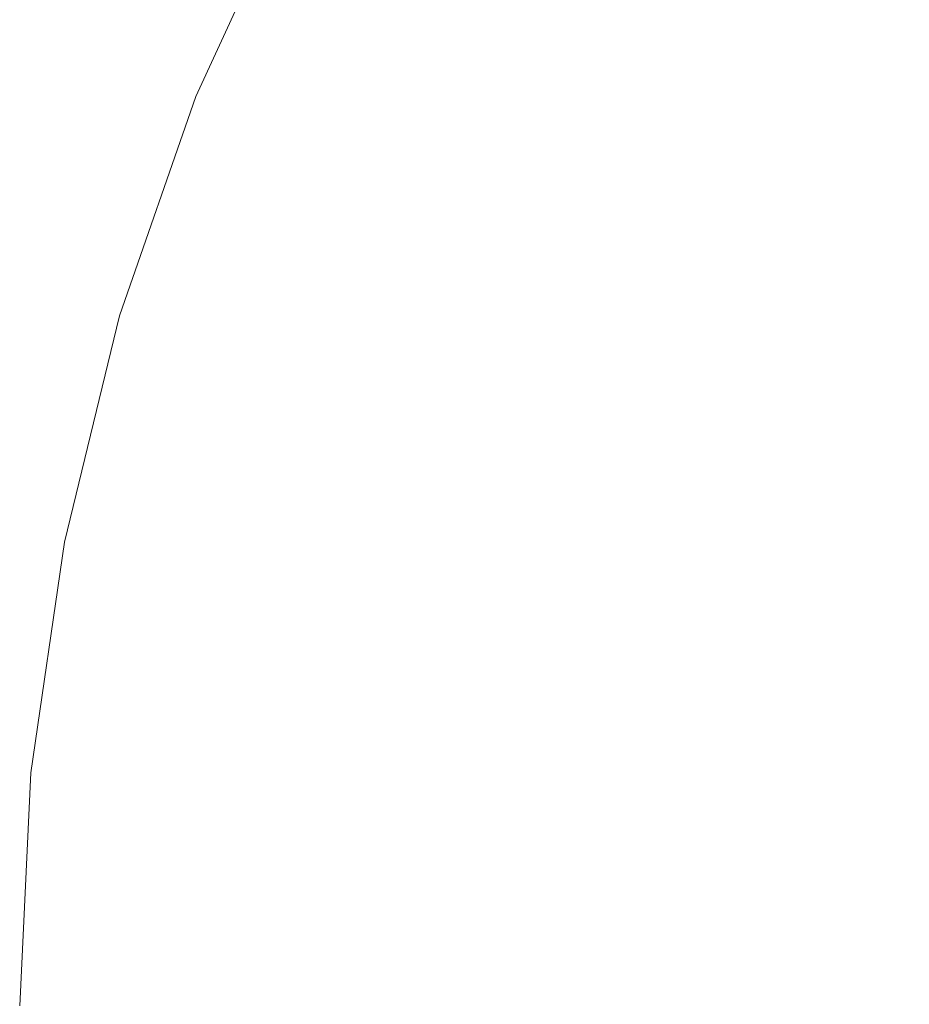
# Model space of a CAD drawing. Extents: x -23 to 75, y -174 to 23.
# Drawn here: x -23 to -15, y 0 to 9 of the extents above; entities that cross this region are included whole.
import ezdxf

# ---------------------------------------------------------------- set-up
doc = ezdxf.new("R2010")
doc.units = 0
doc.header["$LTSCALE"] = 500
doc.header["$MEASUREMENT"] = 0
doc.layers.add('NOVOTERM_CHROM', color=7, linetype='Continuous')

msp = doc.modelspace()

# ---------------------------------------------------------------- linework, layer by layer
at = {"layer": 'NOVOTERM_CHROM', "lineweight": 0}
for points, invisible_edges in [([(-17.5612, 11.215, 8.9422), (-18.5824, 9.4676, 8.9422), (-18.0621, 9.201, 10.122), (-17.0687, 10.9008, 10.122)], 15), ([(-16.7127, 10.6737, 11.0329), (-17.0687, 10.9008, 10.122), (-18.0621, 9.201, 10.122), (-17.686, 9.0083, 11.0329)], 15), ([(-14.7505, 9.422, 72.8471), (-14.0166, 8.9538, 78.9712), (-13.0663, 10.2701, 78.9712), (-13.7522, 10.8047, 72.8471)], 15), ([(-16.4648, 10.5156, 11.7437), (-16.7127, 10.6737, 11.0329), (-17.686, 9.0083, 11.0329), (-17.4241, 8.8741, 11.7437)], 15), ([(-20.6024, 10.5025, 2.4593), (-20.6485, 10.5261, 1.4053), (-21.5901, 8.4856, 1.4053), (-21.542, 8.4665, 2.4593)], 15), ([(-20.6485, 10.5261, 1.4053), (-20.6485, 10.5261, 0.3865), (-21.5901, 8.4856, 0.3865), (-21.5901, 8.4856, 1.4053)], 13), ([(-20.6024, 10.5025, 2.4593), (-21.542, 8.4665, 2.4593), (-21.3977, 8.409, 3.5839), (-20.4643, 10.4317, 3.5839)], 15), ([(-16.4648, 10.5156, 11.7437), (-17.4241, 8.8741, 11.7437), (-17.2464, 8.7831, 12.3232), (-16.2966, 10.4083, 12.3232)], 15), ([(-20.4643, 10.4317, 3.5839), (-21.3977, 8.409, 3.5839), (-21.1091, 8.2941, 4.8143), (-20.188, 10.2902, 4.8143)], 15), ([(-16.2966, 10.4083, 12.3232), (-17.2464, 8.7831, 12.3232), (-17.1229, 8.7198, 12.8403), (-16.1797, 10.3337, 12.8403)], 15), ([(-16.0856, 10.2737, 13.3639), (-16.1797, 10.3337, 12.8403), (-17.1229, 8.7198, 12.8403), (-17.0234, 8.6688, 13.3639)], 15), ([(-19.7275, 10.0542, 6.1858), (-20.188, 10.2902, 4.8143), (-21.1091, 8.2941, 4.8143), (-20.6282, 8.1025, 6.1858)], 15), ([(-16.099, 10.2823, 49.4997), (-16.1006, 10.2833, 43.5502), (-17.0393, 8.677, 43.5502), (-17.0376, 8.6761, 49.4996)], 15), ([(-16.1006, 10.2833, 43.5502), (-16.0557, 10.2546, 37.6547), (-16.9919, 8.6527, 37.6547), (-17.0393, 8.677, 43.5502)], 15), ([(-16.099, 10.2823, 49.4997), (-17.0376, 8.6761, 49.4996), (-16.9368, 8.6244, 55.4392), (-16.0036, 10.2214, 55.4392)], 15), ([(-16.0149, 10.2286, 14.2089), (-16.0856, 10.2737, 13.3639), (-17.0234, 8.6688, 13.3639), (-16.9488, 8.6306, 14.2089)], 15), ([(-16.0117, 10.2266, 31.8771), (-16.9454, 8.6289, 31.8771), (-16.9919, 8.6527, 37.6547), (-16.0557, 10.2546, 37.6547)], 15), ([(-16.0149, 10.2286, 14.2089), (-16.9488, 8.6306, 14.2089), (-16.8998, 8.6055, 15.6905), (-15.9685, 10.199, 15.6905)], 15), ([(-15.9748, 10.203, 26.5046), (-16.9064, 8.6089, 26.5046), (-16.9454, 8.6289, 31.8771), (-16.0117, 10.2266, 31.8771)], 15), ([(-16.0036, 10.2214, 55.4392), (-16.9368, 8.6244, 55.4392), (-16.6867, 8.4963, 61.3049), (-15.7669, 10.0704, 61.3049)], 15), ([(-15.9748, 10.203, 26.5046), (-15.9512, 10.188, 21.8245), (-16.8815, 8.5961, 21.8245), (-16.9064, 8.6089, 26.5046)], 15), ([(-15.9685, 10.199, 15.6905), (-16.8998, 8.6055, 15.6905), (-16.8771, 8.5939, 18.124), (-15.947, 10.1853, 18.124)], 15), ([(-15.9512, 10.188, 21.8245), (-15.947, 10.1853, 18.124), (-16.8771, 8.5939, 18.124), (-16.8815, 8.5961, 21.8245)], 15), ([(-19.1649, 9.766, 7.596), (-19.7275, 10.0542, 6.1858), (-20.6282, 8.1025, 6.1858), (-20.0406, 7.8685, 7.5959)], 15), ([(-15.3416, 9.7991, 67.033), (-15.7669, 10.0704, 61.3049), (-16.6867, 8.4963, 61.3049), (-16.2374, 8.2661, 67.033)], 15), ([(-19.1649, 9.766, 7.596), (-20.0406, 7.8685, 7.5959), (-19.4321, 7.6262, 8.9422), (-18.5824, 9.4676, 8.9422)], 15), ([(-14.7505, 9.422, 72.8471), (-15.3416, 9.7991, 67.033), (-16.2374, 8.2661, 67.033), (-15.613, 7.9462, 72.8471)], 15), ([(-18.5824, 9.4676, 8.9422), (-19.4321, 7.6262, 8.9422), (-18.8886, 7.4098, 10.122), (-18.0621, 9.201, 10.122)], 15), ([(-14.7505, 9.422, 72.8471), (-15.613, 7.9462, 72.8471), (-14.8376, 7.5489, 78.9712), (-14.0166, 8.9538, 78.9712)], 15), ([(-17.686, 9.0083, 11.0329), (-18.0621, 9.201, 10.122), (-18.8886, 7.4098, 10.122), (-18.4958, 7.2534, 11.0329)], 15), ([(-17.4241, 8.8741, 11.7437), (-17.686, 9.0083, 11.0329), (-18.4958, 7.2534, 11.0329), (-18.2223, 7.1444, 11.7437)], 15), ([(-17.4241, 8.8741, 11.7437), (-18.2223, 7.1444, 11.7437), (-18.0367, 7.0705, 12.3232), (-17.2464, 8.7831, 12.3232)], 15), ([(-14.0166, 8.9538, 78.9712), (-14.8376, 7.5489, 78.9712), (-13.9354, 7.0867, 85.6291), (-13.1626, 8.4091, 85.6291)], 15), ([(-17.2464, 8.7831, 12.3232), (-18.0367, 7.0705, 12.3232), (-17.9077, 7.0191, 12.8403), (-17.1229, 8.7198, 12.8403)], 15), ([(-17.0234, 8.6688, 13.3639), (-17.1229, 8.7198, 12.8403), (-17.9077, 7.0191, 12.8403), (-17.8038, 6.9778, 13.3639)], 15), ([(-17.0376, 8.6761, 49.4996), (-17.0393, 8.677, 43.5502), (-17.8204, 6.9844, 43.5502), (-17.8186, 6.9837, 49.4997)], 15), ([(-17.0393, 8.677, 43.5502), (-16.9919, 8.6527, 37.6547), (-17.7709, 6.9647, 37.6547), (-17.8204, 6.9844, 43.5502)], 15), ([(-17.0376, 8.6761, 49.4996), (-17.8186, 6.9837, 49.4997), (-17.7133, 6.9417, 55.4392), (-16.9368, 8.6244, 55.4392)], 15), ([(-16.9488, 8.6306, 14.2089), (-17.0234, 8.6688, 13.3639), (-17.8038, 6.9778, 13.3639), (-17.7259, 6.9467, 14.2089)], 15), ([(-16.9454, 8.6289, 31.8771), (-17.7223, 6.9453, 31.8771), (-17.7709, 6.9647, 37.6547), (-16.9919, 8.6527, 37.6547)], 15), ([(-16.9488, 8.6306, 14.2089), (-17.7259, 6.9467, 14.2089), (-17.6747, 6.9263, 15.6905), (-16.8998, 8.6055, 15.6905)], 15), ([(-16.9064, 8.6089, 26.5046), (-17.6816, 6.9291, 26.5046), (-17.7223, 6.9453, 31.8771), (-16.9454, 8.6289, 31.8771)], 15), ([(-16.9368, 8.6244, 55.4392), (-17.7133, 6.9417, 55.4392), (-17.4521, 6.8377, 61.3049), (-16.6867, 8.4963, 61.3049)], 15), ([(-16.9064, 8.6089, 26.5046), (-16.8815, 8.5961, 21.8245), (-17.6556, 6.9187, 21.8245), (-17.6816, 6.9291, 26.5046)], 15), ([(-16.8998, 8.6055, 15.6905), (-17.6747, 6.9263, 15.6905), (-17.651, 6.9169, 18.124), (-16.8771, 8.5939, 18.124)], 15), ([(-16.8815, 8.5961, 21.8245), (-16.8771, 8.5939, 18.124), (-17.651, 6.9169, 18.124), (-17.6556, 6.9187, 21.8245)], 15), ([(-16.2374, 8.2661, 67.033), (-16.6867, 8.4963, 61.3049), (-17.4521, 6.8377, 61.3049), (-16.9828, 6.6508, 67.033)], 15), ([(-22.2802, 6.3448, 2.4593), (-21.542, 8.4665, 2.4593), (-21.5901, 8.4856, 1.4053), (-22.3299, 6.3593, 1.4053)], 15), ([(-22.3299, 6.3593, 1.4053), (-21.5901, 8.4856, 1.4053), (-21.5901, 8.4856, 0.3865), (-22.3299, 6.3593, 0.3865)], 11), ([(-22.2802, 6.3448, 2.4593), (-22.131, 6.3012, 3.5839), (-21.3977, 8.409, 3.5839), (-21.542, 8.4665, 2.4593)], 15), ([(-22.131, 6.3012, 3.5839), (-21.8328, 6.214, 4.8143), (-21.1091, 8.2941, 4.8143), (-21.3977, 8.409, 3.5839)], 15), ([(-21.3357, 6.0687, 6.1858), (-20.6282, 8.1025, 6.1858), (-21.1091, 8.2941, 4.8143), (-21.8328, 6.214, 4.8143)], 15), ([(-15.613, 7.9462, 72.8471), (-16.2374, 8.2661, 67.033), (-16.9828, 6.6508, 67.033), (-16.3306, 6.3911, 72.8471)], 15), ([(-20.7285, 5.8913, 7.596), (-20.0406, 7.8685, 7.5959), (-20.6282, 8.1025, 6.1858), (-21.3357, 6.0687, 6.1858)], 15), ([(-15.613, 7.9462, 72.8471), (-16.3306, 6.3911, 72.8471), (-15.5207, 6.0686, 78.9712), (-14.8376, 7.5489, 78.9712)], 15), ([(-20.7285, 5.8913, 7.596), (-20.0997, 5.7075, 8.9422), (-19.4321, 7.6262, 8.9422), (-20.0406, 7.8685, 7.5959)], 15), ([(-20.0997, 5.7075, 8.9422), (-19.538, 5.5433, 10.122), (-18.8886, 7.4098, 10.122), (-19.4321, 7.6262, 8.9422)], 15), ([(-14.8376, 7.5489, 78.9712), (-15.5207, 6.0686, 78.9712), (-14.5784, 5.6933, 85.6291), (-13.9354, 7.0867, 85.6291)], 15), ([(-19.1321, 5.4246, 11.0329), (-18.4958, 7.2534, 11.0329), (-18.8886, 7.4098, 10.122), (-19.538, 5.5433, 10.122)], 15), ([(-18.8494, 5.342, 11.7437), (-18.2223, 7.1444, 11.7437), (-18.4958, 7.2534, 11.0329), (-19.1321, 5.4246, 11.0329)], 15), ([(-18.8494, 5.342, 11.7437), (-18.6576, 5.2859, 12.3232), (-18.0367, 7.0705, 12.3232), (-18.2223, 7.1444, 11.7437)], 15), ([(-18.6576, 5.2859, 12.3232), (-18.5243, 5.247, 12.8403), (-17.9077, 7.0191, 12.8403), (-18.0367, 7.0705, 12.3232)], 15), ([(-18.4169, 5.2156, 13.3639), (-17.8038, 6.9778, 13.3639), (-17.9077, 7.0191, 12.8403), (-18.5243, 5.247, 12.8403)], 15), ([(-18.4322, 5.2201, 49.4997), (-17.8186, 6.9837, 49.4997), (-17.8204, 6.9844, 43.5502), (-18.4341, 5.2206, 43.5502)], 15), ([(-18.4341, 5.2206, 43.5502), (-17.8204, 6.9844, 43.5502), (-17.7709, 6.9647, 37.6547), (-18.3829, 5.2056, 37.6547)], 15), ([(-18.4322, 5.2201, 49.4997), (-18.3234, 5.1882, 55.4392), (-17.7133, 6.9417, 55.4392), (-17.8186, 6.9837, 49.4997)], 15), ([(-18.3364, 5.192, 14.2089), (-17.7259, 6.9467, 14.2089), (-17.8038, 6.9778, 13.3639), (-18.4169, 5.2156, 13.3639)], 15), ([(-18.3327, 5.191, 31.8771), (-18.3829, 5.2056, 37.6547), (-17.7709, 6.9647, 37.6547), (-17.7223, 6.9453, 31.8771)], 15), ([(-18.3364, 5.192, 14.2089), (-18.2834, 5.1766, 15.6905), (-17.6747, 6.9263, 15.6905), (-17.7259, 6.9467, 14.2089)], 15), ([(-18.2906, 5.1787, 26.5046), (-18.3327, 5.191, 31.8771), (-17.7223, 6.9453, 31.8771), (-17.6816, 6.9291, 26.5046)], 15), ([(-18.3234, 5.1882, 55.4392), (-18.0535, 5.1093, 61.3049), (-17.4521, 6.8377, 61.3049), (-17.7133, 6.9417, 55.4392)], 15), ([(-18.2906, 5.1787, 26.5046), (-17.6816, 6.9291, 26.5046), (-17.6556, 6.9187, 21.8245), (-18.2637, 5.1708, 21.8245)], 15), ([(-18.2834, 5.1766, 15.6905), (-18.2589, 5.1694, 18.124), (-17.651, 6.9169, 18.124), (-17.6747, 6.9263, 15.6905)], 15), ([(-18.2637, 5.1708, 21.8245), (-17.6556, 6.9187, 21.8245), (-17.651, 6.9169, 18.124), (-18.2589, 5.1694, 18.124)], 15), ([(-17.5685, 4.9676, 67.033), (-16.9828, 6.6508, 67.033), (-17.4521, 6.8377, 61.3049), (-18.0535, 5.1093, 61.3049)], 15), ([(-16.8944, 4.7706, 72.8471), (-16.3306, 6.3911, 72.8471), (-16.9828, 6.6508, 67.033), (-17.5685, 4.9676, 67.033)], 15), ([(-16.8944, 4.7706, 72.8471), (-16.0575, 4.5259, 78.9712), (-15.5207, 6.0686, 78.9712), (-16.3306, 6.3911, 72.8471)], 15), ([(-22.8127, 4.1589, 2.4593), (-22.2802, 6.3448, 2.4593), (-22.3299, 6.3593, 1.4053), (-22.8636, 4.1687, 1.4053)], 15), ([(-22.8636, 4.1687, 1.4053), (-22.3299, 6.3593, 1.4053), (-22.3299, 6.3593, 0.3865), (-22.8636, 4.1687, 0.3865)], 11), ([(-22.8127, 4.1589, 2.4593), (-22.6601, 4.1296, 3.5839), (-22.131, 6.3012, 3.5839), (-22.2802, 6.3448, 2.4593)], 15), ([(-22.6601, 4.1296, 3.5839), (-22.3549, 4.071, 4.8143), (-21.8328, 6.214, 4.8143), (-22.131, 6.3012, 3.5839)], 15), ([(-21.8463, 3.9734, 6.1858), (-21.3357, 6.0687, 6.1858), (-21.8328, 6.214, 4.8143), (-22.3549, 4.071, 4.8143)], 15), ([(-21.2249, 3.8541, 7.5959), (-20.7285, 5.8913, 7.596), (-21.3357, 6.0687, 6.1858), (-21.8463, 3.9734, 6.1858)], 15), ([(-16.0575, 4.5259, 78.9712), (-15.0836, 4.2413, 85.6291), (-14.5784, 5.6933, 85.6291), (-15.5207, 6.0686, 78.9712)], 15), ([(-21.2249, 3.8541, 7.5959), (-20.5814, 3.7306, 8.9422), (-20.0997, 5.7075, 8.9422), (-20.7285, 5.8913, 7.596)], 15), ([(-20.5814, 3.7306, 8.9422), (-20.0066, 3.6203, 10.122), (-19.538, 5.5433, 10.122), (-20.0997, 5.7075, 8.9422)], 15), ([(-13.9989, 3.9242, 93.0446), (-13.5288, 5.2753, 93.0446), (-14.5784, 5.6933, 85.6291), (-15.0836, 4.2413, 85.6291)], 15), ([(-19.5911, 3.5405, 11.0329), (-19.1321, 5.4246, 11.0329), (-19.538, 5.5433, 10.122), (-20.0066, 3.6203, 10.122)], 15), ([(-19.3019, 3.485, 11.7437), (-18.8494, 5.342, 11.7437), (-19.1321, 5.4246, 11.0329), (-19.5911, 3.5405, 11.0329)], 15), ([(-19.3019, 3.485, 11.7437), (-19.1056, 3.4473, 12.3232), (-18.6576, 5.2859, 12.3232), (-18.8494, 5.342, 11.7437)], 15), ([(-19.1056, 3.4473, 12.3232), (-18.9691, 3.4211, 12.8403), (-18.5243, 5.247, 12.8403), (-18.6576, 5.2859, 12.3232)], 15), ([(-18.8593, 3.4, 13.3639), (-18.4169, 5.2156, 13.3639), (-18.5243, 5.247, 12.8403), (-18.9691, 3.4211, 12.8403)], 15), ([(-18.8749, 3.4031, 49.4997), (-18.4322, 5.2201, 49.4997), (-18.4341, 5.2206, 43.5502), (-18.8768, 3.4034, 43.5502)], 15), ([(-18.8768, 3.4034, 43.5502), (-18.4341, 5.2206, 43.5502), (-18.3829, 5.2056, 37.6547), (-18.8244, 3.3934, 37.6547)], 15), ([(-18.8749, 3.4031, 49.4997), (-18.7636, 3.3817, 55.4392), (-18.3234, 5.1882, 55.4392), (-18.4322, 5.2201, 49.4997)], 15), ([(-18.7768, 3.3842, 14.2089), (-18.3364, 5.192, 14.2089), (-18.4169, 5.2156, 13.3639), (-18.8593, 3.4, 13.3639)], 15), ([(-18.7731, 3.3835, 31.8771), (-18.8244, 3.3934, 37.6547), (-18.3829, 5.2056, 37.6547), (-18.3327, 5.191, 31.8771)], 15), ([(-18.7768, 3.3842, 14.2089), (-18.7227, 3.3738, 15.6905), (-18.2834, 5.1766, 15.6905), (-18.3364, 5.192, 14.2089)], 15), ([(-18.73, 3.3752, 26.5046), (-18.7731, 3.3835, 31.8771), (-18.3327, 5.191, 31.8771), (-18.2906, 5.1787, 26.5046)], 15), ([(-18.7636, 3.3817, 55.4392), (-18.4873, 3.3287, 61.3049), (-18.0535, 5.1093, 61.3049), (-18.3234, 5.1882, 55.4392)], 15), ([(-18.73, 3.3752, 26.5046), (-18.2906, 5.1787, 26.5046), (-18.2637, 5.1708, 21.8245), (-18.7025, 3.3699, 21.8245)], 15), ([(-18.7227, 3.3738, 15.6905), (-18.6976, 3.369, 18.124), (-18.2589, 5.1694, 18.124), (-18.2834, 5.1766, 15.6905)], 15), ([(-18.7025, 3.3699, 21.8245), (-18.2637, 5.1708, 21.8245), (-18.2589, 5.1694, 18.124), (-18.6976, 3.369, 18.124)], 15), ([(-17.991, 3.2334, 67.033), (-17.5685, 4.9676, 67.033), (-18.0535, 5.1093, 61.3049), (-18.4873, 3.3287, 61.3049)], 15), ([(-17.3012, 3.101, 72.8471), (-16.8944, 4.7706, 72.8471), (-17.5685, 4.9676, 67.033), (-17.991, 3.2334, 67.033)], 15), ([(-17.3012, 3.101, 72.8471), (-16.4447, 2.9366, 78.9712), (-16.0575, 4.5259, 78.9712), (-16.8944, 4.7706, 72.8471)], 15), ([(-16.4447, 2.9366, 78.9712), (-15.4481, 2.7453, 85.6291), (-15.0836, 4.2413, 85.6291), (-16.0575, 4.5259, 78.9712)], 15), ([(-14.3381, 2.5322, 93.0446), (-13.9989, 3.9242, 93.0446), (-15.0836, 4.2413, 85.6291), (-15.4481, 2.7453, 85.6291)], 15), ([(-22.8127, 4.1589, 2.4593), (-22.8636, 4.1687, 1.4053), (-23.1872, 1.9351, 1.4053), (-23.1356, 1.9302, 2.4593)], 15), ([(-22.8636, 4.1687, 1.4053), (-22.8636, 4.1687, 0.3865), (-23.1872, 1.9351, 0.3865), (-23.1872, 1.9351, 1.4053)], 13), ([(-22.8127, 4.1589, 2.4593), (-23.1356, 1.9302, 2.4593), (-22.9809, 1.9155, 3.5839), (-22.6601, 4.1296, 3.5839)], 15), ([(-22.6601, 4.1296, 3.5839), (-22.9809, 1.9155, 3.5839), (-22.6715, 1.886, 4.8143), (-22.3549, 4.071, 4.8143)], 15), ([(-21.8463, 3.9734, 6.1858), (-22.3549, 4.071, 4.8143), (-22.6715, 1.886, 4.8143), (-22.1558, 1.837, 6.1858)], 15), ([(-21.2249, 3.8541, 7.5959), (-21.8463, 3.9734, 6.1858), (-22.1558, 1.837, 6.1858), (-21.5257, 1.7771, 7.5959)], 15), ([(-21.2249, 3.8541, 7.5959), (-21.5257, 1.7771, 7.5959), (-20.8734, 1.715, 8.9422), (-20.5814, 3.7306, 8.9422)], 15), ([(-20.5814, 3.7306, 8.9422), (-20.8734, 1.715, 8.9422), (-20.2906, 1.6596, 10.122), (-20.0066, 3.6203, 10.122)], 15), ([(-19.5911, 3.5405, 11.0329), (-20.0066, 3.6203, 10.122), (-20.2906, 1.6596, 10.122), (-19.8694, 1.6195, 11.0329)], 15), ([(-19.3019, 3.485, 11.7437), (-19.5911, 3.5405, 11.0329), (-19.8694, 1.6195, 11.0329), (-19.5762, 1.5916, 11.7437)], 15), ([(-19.3019, 3.485, 11.7437), (-19.5762, 1.5916, 11.7437), (-19.3772, 1.5727, 12.3232), (-19.1056, 3.4473, 12.3232)], 15), ([(-19.1056, 3.4473, 12.3232), (-19.3772, 1.5727, 12.3232), (-19.2388, 1.5595, 12.8403), (-18.9691, 3.4211, 12.8403)], 15), ([(-18.8593, 3.4, 13.3639), (-18.9691, 3.4211, 12.8403), (-19.2388, 1.5595, 12.8403), (-19.1274, 1.5489, 13.3639)], 15), ([(-18.8749, 3.4031, 49.4997), (-18.8768, 3.4034, 43.5502), (-19.1452, 1.5506, 43.5502), (-19.1433, 1.5505, 49.4996)], 15), ([(-18.8768, 3.4034, 43.5502), (-18.8244, 3.3934, 37.6547), (-19.0921, 1.5456, 37.6547), (-19.1452, 1.5506, 43.5502)], 15), ([(-18.8749, 3.4031, 49.4997), (-19.1433, 1.5505, 49.4996), (-19.0304, 1.5397, 55.4392), (-18.7636, 3.3817, 55.4392)], 15), ([(-18.7768, 3.3842, 14.2089), (-18.8593, 3.4, 13.3639), (-19.1274, 1.5489, 13.3639), (-19.0439, 1.541, 14.2089)], 15), ([(-18.7731, 3.3835, 31.8771), (-19.0401, 1.5406, 31.8771), (-19.0921, 1.5456, 37.6547), (-18.8244, 3.3934, 37.6547)], 15), ([(-18.7768, 3.3842, 14.2089), (-19.0439, 1.541, 14.2089), (-18.9889, 1.5358, 15.6905), (-18.7227, 3.3738, 15.6905)], 15), ([(-18.73, 3.3752, 26.5046), (-18.9964, 1.5365, 26.5046), (-19.0401, 1.5406, 31.8771), (-18.7731, 3.3835, 31.8771)], 15), ([(-18.7636, 3.3817, 55.4392), (-19.0304, 1.5397, 55.4392), (-18.7504, 1.5131, 61.3049), (-18.4873, 3.3287, 61.3049)], 15), ([(-18.73, 3.3752, 26.5046), (-18.7025, 3.3699, 21.8245), (-18.9685, 1.5338, 21.8245), (-18.9964, 1.5365, 26.5046)], 15), ([(-18.7227, 3.3738, 15.6905), (-18.9889, 1.5358, 15.6905), (-18.9635, 1.5333, 18.124), (-18.6976, 3.369, 18.124)], 15), ([(-18.7025, 3.3699, 21.8245), (-18.6976, 3.369, 18.124), (-18.9635, 1.5333, 18.124), (-18.9685, 1.5338, 21.8245)], 15), ([(-17.991, 3.2334, 67.033), (-18.4873, 3.3287, 61.3049), (-18.7504, 1.5131, 61.3049), (-18.2472, 1.4652, 67.033)], 15), ([(-17.3012, 3.101, 72.8471), (-17.991, 3.2334, 67.033), (-18.2472, 1.4652, 67.033), (-17.5478, 1.3987, 72.8471)], 15), ([(-17.3012, 3.101, 72.8471), (-17.5478, 1.3987, 72.8471), (-16.6795, 1.3161, 78.9712), (-16.4447, 2.9366, 78.9712)], 15), ([(-16.4447, 2.9366, 78.9712), (-16.6795, 1.3161, 78.9712), (-15.669, 1.22, 85.6291), (-15.4481, 2.7453, 85.6291)], 15), ([(-14.3381, 2.5322, 93.0446), (-15.4481, 2.7453, 85.6291), (-15.669, 1.22, 85.6291), (-14.5437, 1.1129, 93.0446)], 15), ([(-23.1872, 1.9351, 1.4053), (-23.1872, 1.9351, 0.3865), (-23.2965, -0.32, 0.3865), (-23.2964, -0.32, 1.4053)], 13), ([(-23.1356, 1.9302, 2.4593), (-23.1872, 1.9351, 1.4053), (-23.2964, -0.32, 1.4053), (-23.2446, -0.32, 2.4593)], 15), ([(-23.1356, 1.9302, 2.4593), (-23.2446, -0.32, 2.4593), (-23.0892, -0.32, 3.5839), (-22.9809, 1.9155, 3.5839)], 15), ([(-22.9809, 1.9155, 3.5839), (-23.0892, -0.32, 3.5839), (-22.7784, -0.32, 4.8143), (-22.6715, 1.886, 4.8143)], 15), ([(-22.1558, 1.837, 6.1858), (-22.6715, 1.886, 4.8143), (-22.7784, -0.32, 4.8143), (-22.2603, -0.32, 6.1858)], 15), ([(-21.5257, 1.7771, 7.5959), (-22.1558, 1.837, 6.1858), (-22.2603, -0.32, 6.1858), (-21.6273, -0.32, 7.5959)], 15), ([(-21.5257, 1.7771, 7.5959), (-21.6273, -0.32, 7.5959), (-20.972, -0.32, 8.9422), (-20.8734, 1.715, 8.9422)], 15), ([(-20.8734, 1.715, 8.9422), (-20.972, -0.32, 8.9422), (-20.3865, -0.32, 10.122), (-20.2906, 1.6596, 10.122)], 15), ([(-19.8694, 1.6195, 11.0329), (-20.2906, 1.6596, 10.122), (-20.3865, -0.32, 10.122), (-19.9634, -0.32, 11.0329)], 15), ([(-19.5762, 1.5916, 11.7437), (-19.8694, 1.6195, 11.0329), (-19.9634, -0.32, 11.0329), (-19.6688, -0.32, 11.7437)], 15), ([(-19.5762, 1.5916, 11.7437), (-19.6688, -0.32, 11.7437), (-19.4689, -0.32, 12.3232), (-19.3772, 1.5727, 12.3232)], 15), ([(-19.3772, 1.5727, 12.3232), (-19.4689, -0.32, 12.3232), (-19.3299, -0.32, 12.8403), (-19.2388, 1.5595, 12.8403)], 15), ([(-19.1274, 1.5489, 13.3639), (-19.2388, 1.5595, 12.8403), (-19.3299, -0.32, 12.8403), (-19.218, -0.32, 13.3639)], 15), ([(-19.1433, 1.5505, 49.4996), (-19.1452, 1.5506, 43.5502), (-19.2358, -0.32, 43.5502), (-19.2339, -0.32, 49.4997)], 15), ([(-19.1452, 1.5506, 43.5502), (-19.0921, 1.5456, 37.6547), (-19.1825, -0.32, 37.6547), (-19.2358, -0.32, 43.5502)], 15), ([(-19.1433, 1.5505, 49.4996), (-19.2339, -0.32, 49.4997), (-19.1205, -0.32, 55.4392), (-19.0304, 1.5397, 55.4392)], 15), ([(-19.0439, 1.541, 14.2089), (-19.1274, 1.5489, 13.3639), (-19.218, -0.32, 13.3639), (-19.134, -0.32, 14.2089)], 15), ([(-19.0401, 1.5406, 31.8771), (-19.1302, -0.32, 31.8771), (-19.1825, -0.32, 37.6547), (-19.0921, 1.5456, 37.6547)], 15), ([(-19.0439, 1.541, 14.2089), (-19.134, -0.32, 14.2089), (-19.0789, -0.32, 15.6905), (-18.9889, 1.5358, 15.6905)], 15), ([(-18.9964, 1.5365, 26.5046), (-19.0864, -0.32, 26.5046), (-19.1302, -0.32, 31.8771), (-19.0401, 1.5406, 31.8771)], 15), ([(-19.0304, 1.5397, 55.4392), (-19.1205, -0.32, 55.4392), (-18.8392, -0.32, 61.3049), (-18.7504, 1.5131, 61.3049)], 15), ([(-18.9964, 1.5365, 26.5046), (-18.9685, 1.5338, 21.8245), (-19.0583, -0.32, 21.8245), (-19.0864, -0.32, 26.5046)], 15), ([(-18.9889, 1.5358, 15.6905), (-19.0789, -0.32, 15.6905), (-19.0533, -0.32, 18.124), (-18.9635, 1.5333, 18.124)], 15), ([(-18.9685, 1.5338, 21.8245), (-18.9635, 1.5333, 18.124), (-19.0533, -0.32, 18.124), (-19.0583, -0.32, 21.8245)], 15), ([(-18.2472, 1.4652, 67.033), (-18.7504, 1.5131, 61.3049), (-18.8392, -0.32, 61.3049), (-18.3336, -0.32, 67.033)], 15), ([(-17.5478, 1.3987, 72.8471), (-18.2472, 1.4652, 67.033), (-18.3336, -0.32, 67.033), (-17.6311, -0.32, 72.8471)], 15), ([(-17.5478, 1.3987, 72.8471), (-17.6311, -0.32, 72.8471), (-16.7587, -0.32, 78.9712), (-16.6795, 1.3161, 78.9712)], 15), ([(-16.6795, 1.3161, 78.9712), (-16.7587, -0.32, 78.9712), (-15.7437, -0.32, 85.6291), (-15.669, 1.22, 85.6291)], 15), ([(-14.5437, 1.1129, 93.0446), (-15.669, 1.22, 85.6291), (-15.7437, -0.32, 85.6291), (-14.6131, -0.32, 93.0446)], 15)]:
    msp.add_3dface(points, dxfattribs=dict(at, invisible_edges=invisible_edges))

doc.saveas('drawing.dxf')
